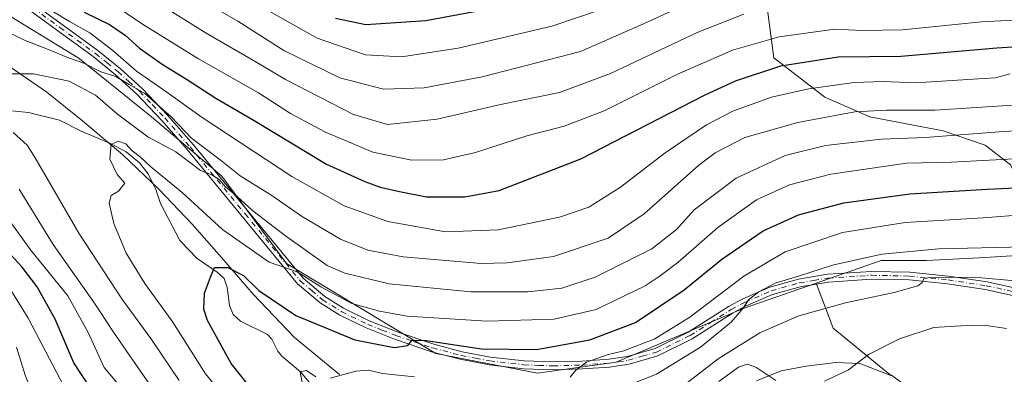
# Model space of a CAD drawing. Units: metres. Extents: x 603338 to 606762, y 4775484 to 4777850.
# Drawn here: x 605672 to 605924, y 4777062 to 4777152 of the extents above; entities that cross this region are included whole.
import ezdxf

# ---------------------------------------------------------------- set-up
doc = ezdxf.new("R2010")
doc.units = ezdxf.units.M
doc.header["$MEASUREMENT"] = 0
doc.linetypes.add('DGN Style 4', pattern=[2.6384748266838614, 1.318413404963828, -0.6592067024819142, 0.001648016756204785, -0.6592067024819142])
for name, color, linetype, lineweight in [('Arbolado forestal CxS', 92, 'Continuous', 0), ('Camino Cxs', 7, 'Continuous', 0), ('Camino eje', 30, 'DGN Style 4', 13), ('Corriente natural lineal', 142, 'Continuous', 13), ('Curva de nivel maestra', 30, 'Continuous', 30), ('Curva de nivel normal', 30, 'Continuous', 0), ('Municipio', 91, 'Continuous', 13), ('Municipio CxS', 4, 'Continuous', 0), ('Pastizal CxS', 92, 'Continuous', 0)]:
    doc.layers.add(name, color=color, linetype=linetype, lineweight=lineweight)

msp = doc.modelspace()

# ---------------------------------------------------------------- linework, layer by layer
at = {"layer": 'Arbolado forestal CxS', "color": 92, "linetype": 'Continuous', "lineweight": 0}
for points in [[(605656.9905000003, 4777160.654899999, 270.1114999999991), (605686.5853000004, 4777142.608899999, 265.9643000000069), (605688.6290999996, 4777140.958100001, 265.1578000000009), (605705.3526999997, 4777127.450300001, 263.429099999994), (605723.3982999995, 4777112.2917, 261.6894000000029), (605740.0003000004, 4777089.9147, 256.1757000000071), (605778.2569000004, 4777066.8159, 250.3087999999989), (605804.2427000003, 4777061.762900001, 247.065499999997), (605824.4537000004, 4777064.6501, 246.1974999999948), (605856.9358999999, 4777078.3651, 241.5121999999974), (605875.7034999998, 4777084.861500001, 239.8255000000063), (605880.0343000004, 4777073.312100001, 233.7035999999935), (605894.6542999997, 4777061.4077, 229.147100000002)], [(605656.9905000003, 4777160.654899999, 270.1114999999991), (605686.5853000004, 4777142.608899999, 265.9643000000069), (605688.6290999996, 4777140.958100001, 265.1578000000009), (605705.3526999997, 4777127.450300001, 263.429099999994), (605723.3982999995, 4777112.2917, 261.6894000000029), (605740.0003000004, 4777089.9147, 256.1757000000071), (605778.2569000004, 4777066.8159, 250.3087999999989), (605804.2427000003, 4777061.762900001, 247.065499999997), (605824.4537000004, 4777064.6501, 246.1974999999948), (605856.9358999999, 4777078.3651, 241.5121999999974), (605875.7034999998, 4777084.861500001, 239.8255000000063)], [(605925.5093, 4777115.178300001, 255.3133999999991), (605919.0131000001, 4777120.2313, 259.1604999999981), (605908.1857000003, 4777123.840500001, 262.7054999999964), (605889.4181000004, 4777127.4497, 265.3420000000042), (605877.8689000001, 4777132.502499999, 269.6633000000002), (605864.8761, 4777142.608300001, 278.1150000000052), (605862.9238999998, 4777156.726100001, 287.809500000003)], [(605862.9238999998, 4777156.726100001, 287.809500000003), (605864.8761, 4777142.608300001, 278.1150000000052), (605877.8689000001, 4777132.502499999, 269.6633000000002), (605889.4181000004, 4777127.4497, 265.3420000000042), (605908.1857000003, 4777123.840500001, 262.7054999999964), (605919.0131000001, 4777120.2313, 259.1604999999981), (605925.5093, 4777115.178300001, 255.3133999999991), (605932.0056999996, 4777101.463500001, 245.6129999999976), (605929.8403000003, 4777092.079700001, 239.5581999999995), (605917.5692999996, 4777091.357899999, 239.4741000000067), (605903.8547, 4777090.6361, 239.158500000005), (605892.3053000001, 4777090.6361, 240.0571000000054), (605875.7034999998, 4777084.861500001, 239.8255000000063)], [(605924.0926999999, 4777037.258099999, 223.593399999998), (605911.0229000002, 4777049.348099999, 225.9991000000009), (605895.0274999999, 4777061.2653, 229.0764000000054), (605894.6542999997, 4777061.4077, 229.147100000002), (605880.0343000004, 4777073.312100001, 233.7035999999935), (605875.7034999998, 4777084.861500001, 239.8255000000063), (605892.3053000001, 4777090.6361, 240.0571000000054), (605903.8547, 4777090.6361, 239.158500000005), (605917.5692999996, 4777091.357899999, 239.4741000000067), (605929.8403000003, 4777092.079700001, 239.5581999999995)], [(605875.7034999998, 4777084.861500001, 239.8255000000063), (605880.0343000004, 4777073.312100001, 233.7035999999935), (605894.6542999997, 4777061.4077, 229.147100000002), (605895.0274999999, 4777061.2653, 229.0764000000054)]]:
    msp.add_polyline3d(points, dxfattribs=at)
at = {"layer": 'Camino Cxs', "color": 7, "linetype": 'Continuous', "lineweight": 0}
for points in [[(605673.3901000004, 4777157.7601, 274.0053000000044), (605691.6201, 4777144.4901, 271.7627999999968), (605697.4600999998, 4777139.780099999, 272.0194000000047), (605702.9901000002, 4777134.710100001, 274.4556000000011), (605709.5000999998, 4777127.870100001, 268.7253000000055), (605716.0301999999, 4777120.390100001, 271.3065000000061), (605744.2200999996, 4777086.140100001, 259.7446000000054), (605749.8101000005, 4777081.4301, 256.9426999999997), (605754.5900999998, 4777078.420100001, 256.0516000000061), (605761.1700999998, 4777075.220100001, 256.0007999999943), (605768.3601000002, 4777072.380100001, 255.0455999999977), (605777.6801000005, 4777069.220100001, 252.3962000000029), (605784.9401000004, 4777067.3101, 252.6502000000037), (605792.2001, 4777065.940099999, 251.6450999999943), (605800.8800999997, 4777064.9301, 250.0598999999929), (605808.2701000003, 4777064.6801, 249.6508000000031), (605815.6801000005, 4777064.880100001, 248.8476999999984), (605822.5401, 4777065.370100001, 248.3196999999927), (605827.3300999999, 4777066.0701, 248.6089999999967), (605834.4001000002, 4777068.140100001, 246.4456000000064), (605842.8902000004, 4777072.3201, 246.027700000006), (605853.3701, 4777078.950099999, 249.4272000000055), (605856.9101, 4777080.840100001, 249.8000000000029), (605863.8400999998, 4777083.8201, 246.2976000000053), (605871.1402000004, 4777085.920100001, 250.0298999999941), (605878.6001000004, 4777087.140100001, 248.2765000000072), (605889.8601000002, 4777087.880100001, 248.992499999993), (605899.6700999998, 4777087.6801, 245.4602000000014), (605909.6101000002, 4777086.670100001, 250.1613999999972), (605919.4600999998, 4777085.200099999, 249.9507000000012), (605926.8601000002, 4777083.5601, 248.0111000000034)], [(605673.3901000004, 4777157.7601, 274.0053000000044), (605691.6201, 4777144.4901, 271.7627999999968), (605697.4600999998, 4777139.780099999, 272.0194000000047), (605702.9901000002, 4777134.710100001, 274.4556000000011), (605709.5000999998, 4777127.870100001, 268.7253000000055), (605716.0301999999, 4777120.390100001, 271.3065000000061), (605744.2200999996, 4777086.140100001, 259.7446000000054), (605749.8101000005, 4777081.4301, 256.9426999999997), (605754.5900999998, 4777078.420100001, 256.0516000000061), (605761.1700999998, 4777075.220100001, 256.0007999999943), (605768.3601000002, 4777072.380100001, 255.0455999999977), (605777.6801000005, 4777069.220100001, 252.3962000000029), (605784.9401000004, 4777067.3101, 252.6502000000037), (605792.2001, 4777065.940099999, 251.6450999999943), (605800.8800999997, 4777064.9301, 250.0598999999929), (605808.2701000003, 4777064.6801, 249.6508000000031), (605815.6801000005, 4777064.880100001, 248.8476999999984), (605822.5401, 4777065.370100001, 248.3196999999927), (605827.3300999999, 4777066.0701, 248.6089999999967), (605834.4001000002, 4777068.140100001, 246.4456000000064), (605842.8902000004, 4777072.3201, 246.027700000006), (605853.3701, 4777078.950099999, 249.4272000000055), (605856.9101, 4777080.840100001, 249.8000000000029), (605863.8400999998, 4777083.8201, 246.2976000000053), (605871.1402000004, 4777085.920100001, 250.0298999999941), (605878.6001000004, 4777087.140100001, 248.2765000000072), (605889.8601000002, 4777087.880100001, 248.992499999993), (605899.6700999998, 4777087.6801, 245.4602000000014), (605909.6101000002, 4777086.670100001, 250.1613999999972), (605919.4600999998, 4777085.200099999, 249.9507000000012), (605926.8601000002, 4777083.5601, 248.0111000000034)], [(605926.3300999999, 4777081.630100001, 250.4762999999948), (605919.1001000004, 4777083.2301, 251.7593000000052), (605909.3601000002, 4777084.6801, 251.6561999999976), (605899.5500999996, 4777085.6801, 247.5519000000059), (605889.9001000002, 4777085.880100001, 250.9401000000071), (605878.8201000001, 4777085.1501, 251.767399999997), (605871.5801999997, 4777083.960100001, 252.5681999999942), (605864.5100999996, 4777081.9301, 248.1910999999964), (605857.7701000003, 4777079.030099999, 252.0307999999932), (605854.3800999997, 4777077.220100001, 251.1533999999956), (605843.8701, 4777070.5801, 246.5684000000037), (605835.1201, 4777066.270099999, 246.9409000000014), (605827.7600999996, 4777064.120100001, 247.8984999999957), (605822.7600999996, 4777063.380100001, 246.8806999999942), (605815.7801000001, 4777062.880100001, 247.2453999999998), (605808.2600999996, 4777062.6801, 247.6166999999987), (605800.7301000003, 4777062.9301, 248.4839000000065), (605791.8901000004, 4777063.960100001, 251.2051999999967), (605784.5000999998, 4777065.360099999, 252.4428000000044), (605777.1001000004, 4777067.3101, 251.7124999999942), (605767.6700999998, 4777070.5001, 255.6827999999951), (605760.3701, 4777073.390100001, 255.1034999999974), (605753.6201, 4777076.670100001, 255.6895999999979), (605748.6300999997, 4777079.8101, 256.0760000000009), (605742.7901999997, 4777084.720100001, 259.3953000000038), (605714.5000999998, 4777119.100099999, 272.3074000000051), (605708.0201000003, 4777126.520099999, 268.9152000000031), (605701.5900999998, 4777133.290100001, 271.7571999999927), (605696.1501000002, 4777138.2601, 271.8089999999939), (605690.4101, 4777142.9101, 271.1122000000032), (605672.2401000002, 4777156.120100001, 272.7277999999933)], [(605926.3300999999, 4777081.630100001, 250.4762999999948), (605919.1001000004, 4777083.2301, 251.7593000000052), (605909.3601000002, 4777084.6801, 251.6561999999976), (605899.5500999996, 4777085.6801, 247.5519000000059), (605889.9001000002, 4777085.880100001, 250.9401000000071), (605878.8201000001, 4777085.1501, 251.767399999997), (605871.5801999997, 4777083.960100001, 252.5681999999942), (605864.5100999996, 4777081.9301, 248.1910999999964), (605857.7701000003, 4777079.030099999, 252.0307999999932), (605854.3800999997, 4777077.220100001, 251.1533999999956), (605843.8701, 4777070.5801, 246.5684000000037), (605835.1201, 4777066.270099999, 246.9409000000014), (605827.7600999996, 4777064.120100001, 247.8984999999957), (605822.7600999996, 4777063.380100001, 246.8806999999942), (605815.7801000001, 4777062.880100001, 247.2453999999998), (605808.2600999996, 4777062.6801, 247.6166999999987), (605800.7301000003, 4777062.9301, 248.4839000000065), (605791.8901000004, 4777063.960100001, 251.2051999999967), (605784.5000999998, 4777065.360099999, 252.4428000000044), (605777.1001000004, 4777067.3101, 251.7124999999942), (605767.6700999998, 4777070.5001, 255.6827999999951), (605760.3701, 4777073.390100001, 255.1034999999974), (605753.6201, 4777076.670100001, 255.6895999999979), (605748.6300999997, 4777079.8101, 256.0760000000009), (605742.7901999997, 4777084.720100001, 259.3953000000038), (605714.5000999998, 4777119.100099999, 272.3074000000051), (605708.0201000003, 4777126.520099999, 268.9152000000031), (605701.5900999998, 4777133.290100001, 271.7571999999927), (605696.1501000002, 4777138.2601, 271.8089999999939), (605690.4101, 4777142.9101, 271.1122000000032), (605672.2401000002, 4777156.120100001, 272.7277999999933)]]:
    msp.add_polyline3d(points, dxfattribs=at)
at = {"layer": 'Camino eje', "color": 30, "linetype": 'DGN Style 4', "lineweight": 13}
msp.add_polyline3d([(605672.8151000004, 4777156.940099999, 273.0046000000002), (605681.9001000002, 4777150.335100001, 272.5332000000053), (605691.0151000004, 4777143.700099999, 271.3683000000019), (605693.8850999996, 4777141.3751, 271.8172999999952), (605696.8051000005, 4777139.020099999, 271.7635000000009), (605699.5251000002, 4777136.5351, 273.320200000002), (605702.2901, 4777134.0001, 272.948000000004), (605705.5450999998, 4777130.5801, 269.6441999999952), (605708.7600999996, 4777127.1951, 268.3772999999928), (605715.2651000004, 4777119.745100001, 271.6769000000059), (605729.3601000002, 4777102.620100001, 263.957899999994), (605743.5050999997, 4777085.4301, 259.4756999999955), (605746.4250999996, 4777082.975099999, 257.2599999999948), (605749.2200999996, 4777080.620100001, 256.4551999999967), (605754.1051000003, 4777077.545100001, 255.364499999996), (605760.7701000003, 4777074.3051, 255.5160000000033), (605764.4200999998, 4777072.860099999, 254.9618999999948), (605768.0151000004, 4777071.440099999, 255.3462), (605772.6750999996, 4777069.860099999, 255.2094999999972), (605777.3901000004, 4777068.265100001, 251.8539000000019), (605784.7200999996, 4777066.335100001, 252.5461000000068), (605788.4151, 4777065.6351, 251.5176000000065), (605792.0450999998, 4777064.950099999, 251.4239999999991), (605800.8051000005, 4777063.9301, 249.2688999999955), (605804.5701000001, 4777063.8051, 249.0046000000002), (605808.2651000004, 4777063.6801, 248.6340000000055), (605815.7301000003, 4777063.880100001, 248.0470999999961), (605822.6501000002, 4777064.3751, 247.5923999999941), (605825.0450999998, 4777064.725099999, 247.9649000000063), (605827.5450999998, 4777065.095100001, 248.2243000000017), (605831.0800999999, 4777066.130100001, 247.5837999999931), (605834.7600999996, 4777067.2051, 246.1062999999995), (605843.3800999997, 4777071.450099999, 246.2599999999948), (605848.6350999996, 4777074.770099999, 247.4916999999987), (605853.8750999998, 4777078.085100001, 250.1971000000049), (605857.3400999998, 4777079.9351, 250.9943999999959), (605864.1750999996, 4777082.8751, 246.8867000000027), (605871.3601000002, 4777084.940099999, 251.2795999999944), (605875.0900999998, 4777085.550100001, 250.3781000000017), (605878.7100999998, 4777086.145099999, 250.0354999999981), (605889.8800999997, 4777086.880100001, 249.8245000000024), (605899.6101000002, 4777086.6801, 246.3812999999937), (605909.4851000002, 4777085.675100001, 250.8956999999937), (605919.2801000001, 4777084.215100001, 250.864499999996), (605926.5950999996, 4777082.595100001, 249.1959999999963)], dxfattribs=at)
at = {"layer": 'Corriente natural lineal', "color": 142, "linetype": 'Continuous', "lineweight": 13}
for points in [[(605666.1201, 4777129.3629, 259.4257000000071), (605673.8174999999, 4777128.5933, 258.3680000000023), (605681.8233000003, 4777126.576300001, 257.5310999999929), (605687.3142999997, 4777123.7481, 256.7914000000019), (605694.8841000004, 4777120.6577, 256.250199999995), (605698.8465, 4777118.531500001, 255.672000000006), (605702.2922999999, 4777115.649900001, 255.1540999999997), (605704.5021000003, 4777112.8321, 254.6996999999974), (605706.4819, 4777108.8081, 253.6986000000034), (605707.7099000001, 4777105.301300001, 253.0703999999969), (605712.6199000003, 4777095.758099999, 251.7461000000039), (605717.0799000004, 4777091.1435, 250.7958000000072), (605722.2061000001, 4777087.691299999, 249.9493999999977), (605723.9555000003, 4777086.091499999, 249.7271999999939), (605724.7544999998, 4777083.7587, 249.424199999994), (605725.3388999999, 4777079.168099999, 249.0206999999937), (605726.2981000004, 4777076.794299999, 248.715200000006), (605728.1407000005, 4777075.154899999, 248.2440999999963), (605735.1035000002, 4777071.694700001, 247.2023000000045), (605736.1787, 4777070.5111, 246.9428000000044), (605737.7796999998, 4777067.456499999, 246.4094999999943), (605738.8026999999, 4777066.161499999, 246.4333999999944), (605743.5225000001, 4777062.158100001, 245.6723999999958), (605747.5380999995, 4777057.346100001, 244.7596000000049)], [(605850.7688999996, 4777059.691299999, 234.2357000000048), (605855.7500999998, 4777063.368899999, 234.0696000000025), (605857.9880999997, 4777064.0779, 233.6974999999948), (605860.2297, 4777063.3599, 232.7584000000061), (605865.3240999999, 4777059.926700001, 231.3007000000071)]]:
    msp.add_polyline3d(points, dxfattribs=at)
at = {"layer": 'Curva de nivel maestra', "color": 30, "linetype": 'Continuous', "lineweight": 30, "flags": 128}
for points, elevation in [([(605688.1500000004, 4777154.2601), (605694.6299999999, 4777151.0701), (605698.6100000005, 4777148.380100001), (605702.2699999996, 4777145.040100001), (605708.3200000003, 4777140.7601), (605714.3799999999, 4777137.1501), (605721.8399999999, 4777132.2501), (605731.7000000002, 4777126.4901), (605750.1799999997, 4777115.3301), (605760.0199999996, 4777110.890100001), (605763.9900000002, 4777109.420100001), (605768.9199999999, 4777108.360099999), (605775.8200000003, 4777106.960100001), (605785.6699999999, 4777106.940099999), (605794.4400000004, 4777108.5801), (605815.3700000001, 4777116.670100001), (605847.0899999999, 4777133.020099999), (605855.0499999998, 4777136.670100001), (605866.6399999997, 4777140.530099999), (605881.3600000005, 4777142.860099999), (605897.4000000004, 4777143.0101), (605922.0099999999, 4777145.1501), (605938.1299999999, 4777146.1801)], 275), ([(605752.5599999996, 4777152.7301), (605760.3200000003, 4777151.100099999), (605775.7000000002, 4777152.1501), (605796.8300000001, 4777156.040100001)], 300), ([(605730.8700000001, 4777057.890100001), (605725.7599999999, 4777064.270099999), (605719.6900000004, 4777075.270099999), (605718.8200000003, 4777078.190099999), (605718.9600000001, 4777082.270099999), (605720.5099999999, 4777086.4001), (605721.5099999999, 4777088.9001), (605724.9100000003, 4777088.880100001), (605728.9699999997, 4777086.840100001), (605732.8600000005, 4777082.9801), (605742.3200000003, 4777076.590100001), (605757.5, 4777070.300100001), (605767.5700000003, 4777068.4101), (605771.04, 4777068.860099999), (605772.1699999999, 4777070.280099999), (605775.7300000006, 4777070.140100001), (605789.9699999997, 4777068.040100001), (605803.9800000006, 4777067.9001), (605817.6900000004, 4777070.3201), (605829.4299999997, 4777074.790100001), (605841.8300000001, 4777083.170100001), (605851.5, 4777090.9801), (605862.1200000001, 4777098.2601), (605871.1399999997, 4777102.3301), (605882.79, 4777105.460100001), (605899.6600000003, 4777107.7401), (605919.5, 4777108.920100001), (605936.1900000004, 4777109.6601)], 250), ([(605689.7599999999, 4777057.9801), (605685.4900000002, 4777064.460100001), (605680.6500000004, 4777075.600099999), (605676.0499999998, 4777083.940099999), (605672.2400000002, 4777088.950099999), (605666.4699999997, 4777095.120100001)], 275)]:
    msp.add_lwpolyline(points, dxfattribs=dict(at, elevation=elevation))
at = {"layer": 'Curva de nivel normal', "color": 30, "linetype": 'Continuous', "lineweight": 0, "flags": 128}
for points, elevation in [([(605843.2199999997, 4777156.689999999), (605830.7100000001, 4777150.92), (605815.3099999996, 4777144.199999999), (605790.1299999999, 4777137.680000001), (605775.2199999997, 4777134.930000001), (605764.7999999998, 4777134.58), (605753.6200000001, 4777137.460000001), (605739.2800000003, 4777144.439999999), (605727.4600000001, 4777151.980000001), (605699.5499999998, 4777167.980000001)], 290), ([(605691.54, 4777159.08), (605703.0599999996, 4777151.230000001), (605717.4500000002, 4777142.32), (605732.8200000003, 4777133.59), (605741.0099999999, 4777128.33), (605749.79, 4777123.59), (605762.0800000001, 4777118.369999999), (605772.0999999996, 4777116.359999999), (605780.1600000003, 4777116.430000001), (605788.4299999997, 4777118.300000001), (605801.5599999996, 4777122.560000001), (605811.0800000001, 4777125.09), (605821.3399999999, 4777129.029999999), (605839.9699999997, 4777138.289999999), (605854.2800000003, 4777144.58), (605866.1600000003, 4777147.92), (605880.4600000001, 4777149.930000001), (605887.4900000002, 4777149.57), (605897.8300000001, 4777149.76), (605918.0800000001, 4777151.76), (605931.1799999997, 4777152.49)], 280), ([(605821.3300000001, 4777155.199999999), (605807.9400000004, 4777150.66), (605783.9199999999, 4777145.09), (605769.4500000002, 4777142.82), (605760.1799999997, 4777143.300000001), (605747.8399999999, 4777147.65), (605731.6200000001, 4777156.730000001)], 295), ([(605680.2800000003, 4777154.34), (605684.3300000001, 4777151.84), (605689.5999999996, 4777148.939999999), (605695.4199999999, 4777144.439999999), (605701.4900000002, 4777139.119999999), (605708.4400000004, 4777134.4), (605718.3799999999, 4777127.289999999), (605741.3600000005, 4777112.15), (605754.7400000002, 4777104.680000001), (605765.8899999997, 4777100.66), (605780.6699999999, 4777097.980000001), (605794.2400000002, 4777098.52), (605809.9500000002, 4777101.800000001), (605817.4400000004, 4777104.359999999), (605825.54, 4777109.41), (605837.0099999999, 4777118.199999999), (605847.5800000001, 4777125.41), (605854.3200000003, 4777128.930000001), (605864.2000000002, 4777132.470000001), (605873.8099999996, 4777134.66), (605885.4299999997, 4777136.220000001), (605892.8099999996, 4777136.470000001), (605901.1600000003, 4777136.189999999), (605915.9100000003, 4777137.15), (605921.5099999999, 4777137.439999999), (605925.3799999999, 4777138.480000001)], 270), ([(605707.3200000003, 4777156.42), (605719.3399999999, 4777148.9), (605731.5300000003, 4777141.9), (605739.7000000002, 4777137.039999999), (605757.0999999996, 4777128.02), (605765.8799999999, 4777125.52), (605778.6100000005, 4777126.83), (605794.8300000001, 4777130.640000001), (605809.8799999999, 4777133.680000001), (605823.0099999999, 4777138.600000001), (605845.2100000001, 4777149.09), (605857.1600000003, 4777153.779999999)], 285), ([(605667.5199999996, 4777149.66), (605673.0199999996, 4777146.980000001), (605678.7599999999, 4777144.82), (605684.0599999996, 4777142.560000001), (605688.0199999996, 4777141.180000001), (605692.3899999997, 4777139.02), (605696.2699999996, 4777137.76), (605699.6100000005, 4777135.710000001), (605703.7000000002, 4777133.470000001), (605710.3799999999, 4777127.480000001), (605715.5999999996, 4777122.029999999), (605723, 4777116.439999999), (605728.1299999999, 4777112.34), (605736.1799999997, 4777107.34), (605743.8300000001, 4777102.01), (605753.8300000001, 4777096.119999999), (605760.8300000001, 4777093.279999999), (605769.8300000001, 4777091.59), (605789.8300000001, 4777089.9), (605796.5199999996, 4777090.050000001), (605808.3499999996, 4777091.730000001), (605822.3899999997, 4777096.359999999), (605831.6500000004, 4777102.65), (605845.6600000003, 4777115.119999999), (605849.8399999999, 4777118.220000001), (605857.4199999999, 4777122.16), (605870.9699999997, 4777126.050000001), (605885.5899999999, 4777128.699999999), (605893.7000000002, 4777129.140000001), (605906.0800000001, 4777129.189999999), (605938.1299999999, 4777131.24)], 265), ([(605667.8300000001, 4777138.460000001), (605675.1600000003, 4777138.480000001), (605684.25, 4777136.59), (605691.0199999996, 4777132.980000001), (605696.6600000003, 4777128.17), (605704.4600000001, 4777122.310000001), (605711.5899999999, 4777118.51), (605717.9199999999, 4777113.75), (605720.8300000001, 4777112.640000001), (605722.6699999999, 4777111.439999999), (605724.2999999998, 4777109.550000001), (605727.2800000003, 4777107.050000001), (605731.3099999996, 4777103.41), (605739.6799999997, 4777097.01), (605750.3799999999, 4777089.34), (605754.9100000003, 4777087.4), (605766.2699999996, 4777084.67), (605787.1600000003, 4777082.630000001), (605801.8300000001, 4777082.630000001), (605810.5, 4777083.59), (605819.04, 4777086.369999999), (605833.54, 4777093.67), (605839.8799999999, 4777098.619999999), (605844.3799999999, 4777103.67), (605855.1600000003, 4777111.789999999), (605867.75, 4777117.529999999), (605878.0999999996, 4777120.130000001), (605892.4100000003, 4777121.699999999), (605903.6200000001, 4777122.130000001), (605923.6600000003, 4777123.67), (605943.3700000001, 4777124.76)], 260), ([(605712.4800000006, 4777059.92), (605705.1799999997, 4777070.689999999), (605697.9400000004, 4777080.630000001), (605686.7699999996, 4777097.67), (605675.5300000003, 4777116.930000001), (605673.4900000002, 4777120.210000001), (605669.9199999999, 4777123.480000001)], 260), ([(605725.7000000002, 4777053.67), (605719.2300000006, 4777061.600000001), (605710.8099999996, 4777074.91), (605703.6299999999, 4777084.74), (605698.8899999997, 4777092.58), (605695.7100000001, 4777100.140000001), (605694.5, 4777105.32), (605695.0599999996, 4777107.300000001), (605696.9299999997, 4777108.439999999), (605698.5, 4777110.460000001), (605696.5800000001, 4777112.67), (605694.7300000006, 4777116.619999999), (605695.0700000003, 4777120.4), (605696.8600000005, 4777121.220000001), (605698.8300000001, 4777120.51), (605700.3899999997, 4777118.720000001), (605702.54, 4777117.140000001), (605705.2000000002, 4777114.67), (605713.2599999999, 4777108.100000001), (605723.5899999999, 4777098.630000001), (605735.4900000002, 4777090.26), (605742.6600000003, 4777087.76), (605748.7300000006, 4777083.92), (605756.7300000006, 4777079.65), (605763.8300000001, 4777077.699999999), (605770.8399999999, 4777076.42), (605791.3399999999, 4777075.100000001), (605808.5599999996, 4777075.67), (605819.3099999996, 4777078.15), (605831.9000000004, 4777084.180000001), (605835.4199999999, 4777086.560000001), (605840.2300000006, 4777090.119999999), (605850.5, 4777099.109999999), (605860.4199999999, 4777106.220000001), (605868.8799999999, 4777110.08), (605879.4199999999, 4777112.76), (605898.8099999996, 4777115.58), (605910.3200000003, 4777115.84), (605929.6500000004, 4777116.850000001)], 255), ([(605706.4100000003, 4777056.800000001), (605699.0499999998, 4777067.380000001), (605695.25, 4777072.800000001), (605690.9600000001, 4777079.5), (605680.1900000004, 4777094.74), (605671.4400000004, 4777108.939999999)], 265), ([(605699.04, 4777056.33), (605693.2000000002, 4777063.230000001), (605689.1699999999, 4777072.25), (605683.8899999997, 4777081.600000001), (605674.4000000004, 4777093.390000001), (605667.5899999999, 4777102.77)], 270), ([(605812.6399999997, 4777060.75), (605814.1200000001, 4777062.600000001), (605816.8200000003, 4777064.630000001), (605822.0999999996, 4777066.460000001), (605826.4199999999, 4777067.539999999), (605834.3499999996, 4777070.600000001), (605843.2999999998, 4777076.180000001), (605857.1799999997, 4777086.640000001), (605867.7400000002, 4777092.84), (605882.3899999997, 4777097.869999999), (605898.5, 4777100.41), (605918.5, 4777101.619999999), (605929.5, 4777102.430000001)], 245), ([(605929.04, 4777094.130000001), (605907.1399999997, 4777093.609999999), (605892.5199999996, 4777092.279999999), (605879.8399999999, 4777089.470000001), (605871.1600000003, 4777086.640000001), (605865.1600000003, 4777084.850000001), (605861.0300000003, 4777082.630000001), (605858.3600000005, 4777080.59), (605856.9800000006, 4777078.42), (605853.8600000005, 4777074.869999999), (605846.0199999996, 4777068.5), (605834.79, 4777061.52), (605820.5, 4777055.939999999)], 240), ([(605840.3799999999, 4777057.59), (605850.6100000005, 4777065.49), (605861.29, 4777072.15), (605871.2800000003, 4777076.480000001), (605883.2199999997, 4777079.810000001), (605895.6699999999, 4777082.449999999), (605901.7699999996, 4777084.16), (605902.8499999996, 4777085.060000001), (605903.25, 4777085.939999999), (605904.7800000003, 4777086.310000001), (605916.1399999997, 4777086.359999999), (605927.5, 4777085.359999999)], 235), ([(605683.7400000002, 4777056.84), (605673.75, 4777075.880000001), (605668.4100000003, 4777084.600000001)], 280), ([(605877.7999999998, 4777059.720000001), (605883.9699999997, 4777062.689999999), (605889.1200000001, 4777066.619999999), (605897, 4777070.600000001), (605905.8399999999, 4777073.5), (605912.7199999997, 4777073.960000001), (605918.7100000001, 4777074.08), (605924.4699999997, 4777073.27)], 230), ([(605668.7800000003, 4776920.350000001), (605675.1600000003, 4776926.5), (605684.4600000001, 4776933.140000001), (605698.4900000002, 4776940.92), (605706.1399999997, 4776945.310000001), (605717.0800000001, 4776951.289999999), (605729.1200000001, 4776959.890000001), (605736.7199999997, 4776967.91), (605748.7999999998, 4776978.880000001), (605754.2699999996, 4776984.25), (605755.2800000003, 4776986.640000001), (605754.4600000001, 4776989.09), (605751.6799999997, 4776992.300000001), (605750.0199999996, 4776995.600000001), (605745.3600000005, 4777001.980000001), (605735.3099999996, 4777008.539999999), (605718.6799999997, 4777019.640000001), (605705.8300000001, 4777027.02), (605694.2199999997, 4777035.640000001), (605681.9900000002, 4777046.939999999), (605677.0099999999, 4777052.57), (605674.8600000005, 4777056.59), (605673.0300000003, 4777061.289999999), (605670.7699999996, 4777068.5)], 285), ([(605744.0499999998, 4777058.91), (605743.4500000002, 4777062.180000001), (605745.1100000005, 4777062.51), (605747.4500000002, 4777060.859999999)], 245), ([(605751.1100000005, 4777060.49), (605757.7100000001, 4777062.300000001), (605760.9800000006, 4777062.59), (605764.54, 4777061.680000001), (605772.75, 4777060.84)], 245)]:
    msp.add_lwpolyline(points, dxfattribs=dict(at, elevation=elevation))
at = {"layer": 'Municipio', "color": 91, "linetype": 'Continuous', "lineweight": 13, "flags": 128}
for points in [[(605753.5310000007, 4777061.501), (605742.035999999, 4777070.954000002), (605731.3990000003, 4777082.077000001), (605723.3379999994, 4777091.467), (605715.8009999986, 4777099.977000002), (605707.2390000003, 4777108.976), (605698.0459999985, 4777117.709), (605687.7089999993, 4777126.420999999), (605678.5410000003, 4777133.755000004), (605666.431999999, 4777142.051)], [(605753.5310000007, 4777061.501), (605742.035999999, 4777070.954000002), (605731.3990000003, 4777082.077000001), (605723.3379999994, 4777091.467), (605715.8009999986, 4777099.977000002), (605707.2390000003, 4777108.976), (605698.0459999985, 4777117.709), (605687.7089999993, 4777126.420999999), (605678.5410000003, 4777133.755000004), (605666.431999999, 4777142.051)], [(605894.809, 4777061.241000001), (605886.8679999998, 4777064.272000001), (605880.7589999996, 4777064.538000001), (605873.1469999991, 4777063.631000001), (605866.6859999984, 4777062.364000003), (605860.3759999987, 4777059.827999998)], [(605894.809, 4777061.241000001), (605886.8679999998, 4777064.272000001), (605880.7589999996, 4777064.538000001), (605873.1469999991, 4777063.631000001), (605866.6859999984, 4777062.364000003), (605860.3759999987, 4777059.827999998)]]:
    msp.add_lwpolyline(points, dxfattribs=at)
at = {"layer": 'Municipio CxS', "color": 4, "linetype": 'Continuous', "lineweight": 0, "flags": 128}
for points in [[(605753.5310000015, 4777061.501), (605742.0359999998, 4777070.954000001), (605731.3990000011, 4777082.077), (605723.3380000001, 4777091.466999999), (605715.8009999995, 4777099.977000001), (605707.2390000012, 4777108.976), (605698.0459999993, 4777117.709), (605687.7090000003, 4777126.421), (605678.5410000011, 4777133.755000002), (605666.4319999998, 4777142.051000001)], [(605666.4319999998, 4777142.051000001), (605678.5410000011, 4777133.755000002), (605687.7090000003, 4777126.421), (605698.0459999993, 4777117.709), (605707.2390000012, 4777108.976), (605715.8009999995, 4777099.977000001), (605723.3380000001, 4777091.466999999), (605731.3990000011, 4777082.077), (605742.0359999998, 4777070.954000001), (605753.5310000015, 4777061.501)], [(605894.8090000009, 4777061.241000001), (605886.8680000005, 4777064.272), (605880.7590000004, 4777064.538000001), (605873.1469999999, 4777063.631), (605866.6859999992, 4777062.364000001), (605860.3759999993, 4777059.827999999)], [(605860.3759999993, 4777059.827999999), (605866.6859999992, 4777062.364000001), (605873.1469999999, 4777063.631), (605880.7590000004, 4777064.538000001), (605886.8680000005, 4777064.272), (605894.8090000009, 4777061.241000001)]]:
    msp.add_lwpolyline(points, dxfattribs=at)
at = {"layer": 'Pastizal CxS', "color": 92, "linetype": 'Continuous', "lineweight": 0}
for points in [[(605862.9238999998, 4777156.726100001, 287.809500000003), (605864.8761, 4777142.608300001, 278.1150000000052), (605877.8689000001, 4777132.502499999, 269.6633000000002), (605889.4181000004, 4777127.4497, 265.3420000000042), (605908.1857000003, 4777123.840500001, 262.7054999999964), (605919.0131000001, 4777120.2313, 259.1604999999981), (605925.5093, 4777115.178300001, 255.3133999999991), (605932.0056999996, 4777101.463500001, 245.6129999999976), (605929.8403000003, 4777092.079700001, 239.5581999999995), (605917.5692999996, 4777091.357899999, 239.4741000000067), (605903.8547, 4777090.6361, 239.158500000005), (605892.3053000001, 4777090.6361, 240.0571000000054), (605875.7034999998, 4777084.861500001, 239.8255000000063), (605856.9358999999, 4777078.3651, 241.5121999999974), (605824.4537000004, 4777064.6501, 246.1974999999948), (605804.2427000003, 4777061.762900001, 247.065499999997), (605778.2569000004, 4777066.8159, 250.3087999999989), (605740.0003000004, 4777089.9147, 256.1757000000071), (605723.3982999995, 4777112.2917, 261.6894000000029), (605705.3526999997, 4777127.450300001, 263.429099999994), (605688.6290999996, 4777140.958100001, 265.1578000000009), (605686.5853000004, 4777142.608899999, 265.9643000000069), (605656.9905000003, 4777160.654899999, 270.1114999999991)], [(605656.9905000003, 4777160.654899999, 270.1114999999991), (605686.5853000004, 4777142.608899999, 265.9643000000069), (605688.6290999996, 4777140.958100001, 265.1578000000009), (605705.3526999997, 4777127.450300001, 263.429099999994), (605723.3982999995, 4777112.2917, 261.6894000000029), (605740.0003000004, 4777089.9147, 256.1757000000071), (605778.2569000004, 4777066.8159, 250.3087999999989), (605804.2427000003, 4777061.762900001, 247.065499999997), (605824.4537000004, 4777064.6501, 246.1974999999948), (605856.9358999999, 4777078.3651, 241.5121999999974), (605875.7034999998, 4777084.861500001, 239.8255000000063)], [(605862.9238999998, 4777156.726100001, 287.809500000003), (605864.8761, 4777142.608300001, 278.1150000000052), (605877.8689000001, 4777132.502499999, 269.6633000000002), (605889.4181000004, 4777127.4497, 265.3420000000042), (605908.1857000003, 4777123.840500001, 262.7054999999964), (605919.0131000001, 4777120.2313, 259.1604999999981), (605925.5093, 4777115.178300001, 255.3133999999991), (605932.0056999996, 4777101.463500001, 245.6129999999976), (605929.8403000003, 4777092.079700001, 239.5581999999995), (605917.5692999996, 4777091.357899999, 239.4741000000067), (605903.8547, 4777090.6361, 239.158500000005), (605892.3053000001, 4777090.6361, 240.0571000000054), (605875.7034999998, 4777084.861500001, 239.8255000000063)]]:
    msp.add_polyline3d(points, dxfattribs=at)

doc.saveas('drawing.dxf')
